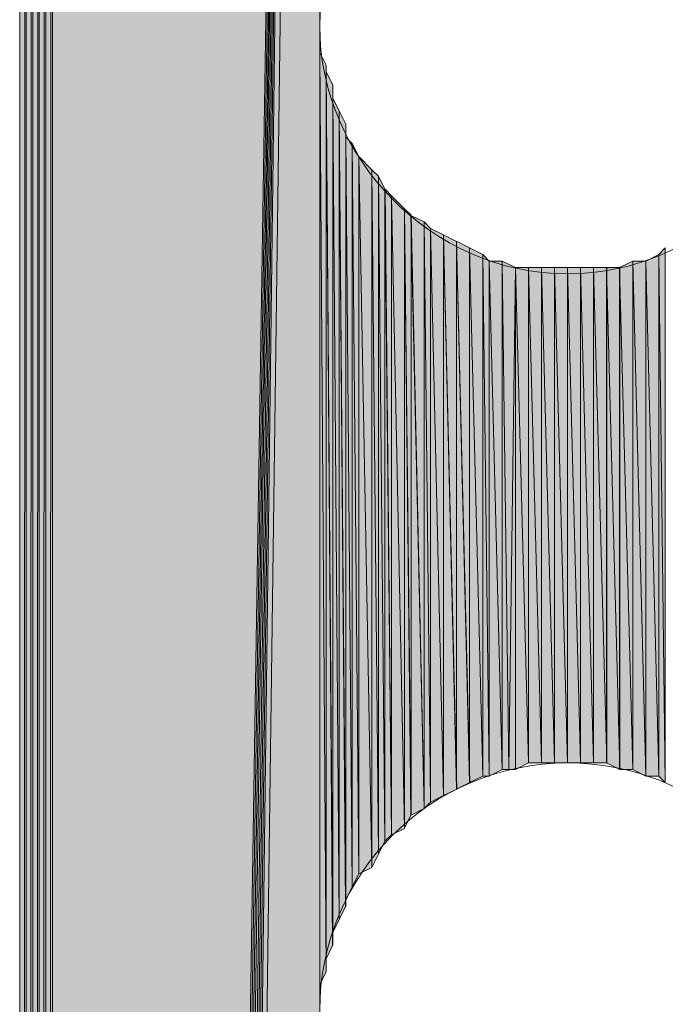
# Model space of a CAD drawing. Units: inches. Extents: x 35 to 174, y -224 to -68.
# Drawn here: x 43 to 46, y -168 to -164 of the extents above; entities that cross this region are included whole.
import ezdxf

# ---------------------------------------------------------------- set-up
doc = ezdxf.new("R2010")
doc.units = ezdxf.units.IN
doc.header["$MEASUREMENT"] = 0
doc.layers.add('Ebene 1', color=7, linetype='Continuous')

# ---------------------------------------------------------------- blocks, each defined once
blk = doc.blocks.new('block 4')
at = {"layer": 'Ebene 1', "color": 7, "lineweight": 13, "true_color": 0xffffff}
for points in [[(46.0165, -164.3379), (46.0165, -164.3379), (45.9953, -164.2746), (45.9953, -164.2746), (45.9741, -163.8508), (45.6355, -163.5339), (45.2121, -163.5339), (44.7676, -163.5339), (44.4078, -163.8935), (44.4078, -164.3379), (44.4078, -164.761), (44.7676, -165.142), (45.2121, -165.142), (45.6566, -165.142), (46.0165, -164.761), (46.0165, -164.3379), (46.0165, -164.3166), (46.0165, -164.2952), (45.9953, -164.2746)], [(46.0165, -167.5343), (46.0165, -167.5343), (45.9953, -167.4702), (45.9953, -167.4702), (45.9741, -167.0472), (45.6355, -166.7295), (45.2121, -166.7295), (44.7676, -166.7295), (44.4078, -167.0899), (44.4078, -167.5343), (44.4078, -167.9574), (44.7676, -168.3384), (45.2121, -168.3384), (45.6566, -168.3384), (46.0165, -167.9574), (46.0165, -167.5343), (46.0165, -167.5129), (46.0165, -167.4916), (45.9953, -167.4702)]]:
    blk.add_open_spline(points, degree=3, knots=[0, 0, 0, 0, 1, 1, 1, 2, 2, 2, 3, 3, 3, 4, 4, 4, 5, 5, 5, 6, 6, 6, 6], dxfattribs=at)

msp = doc.modelspace()

# ---------------------------------------------------------------- hatches: boundary and pattern name
at = {"layer": 'Ebene 1', "true_color": 0xd7d7d7}
h = msp.add_hatch(color=254, dxfattribs=at)
h.dxf.hatch_style = 2
h.paths.add_polyline_path([(43.4552, -151.2989), (43.4552, -209.2958), (43.4764, -151.2783)])
h = msp.add_hatch(color=254, dxfattribs=at)
h.dxf.hatch_style = 2
h.paths.add_polyline_path([(43.4552, -209.2958), (43.4764, -209.2958), (43.4764, -151.2783)])
h = msp.add_hatch(color=254, dxfattribs=at)
h.dxf.hatch_style = 2
h.paths.add_polyline_path([(43.4766, -151.2783), (43.4766, -209.2958), (43.4974, -151.2783)])
h = msp.add_hatch(color=254, dxfattribs=at)
h.dxf.hatch_style = 2
h.paths.add_polyline_path([(43.4766, -209.2958), (43.4974, -209.3164), (43.4974, -151.2783)])
h = msp.add_hatch(color=254, dxfattribs=at)
h.dxf.hatch_style = 2
h.paths.add_polyline_path([(43.4974, -151.2783), (43.4974, -209.3164), (43.5186, -151.2783)])
h = msp.add_hatch(color=254, dxfattribs=at)
h.dxf.hatch_style = 2
h.paths.add_polyline_path([(43.4974, -209.3171), (43.5186, -209.3171), (43.5186, -151.2783)])
h = msp.add_hatch(color=254, dxfattribs=at)
h.dxf.hatch_style = 2
h.paths.add_polyline_path([(43.5188, -151.2783), (43.5188, -209.3164), (43.54, -151.2783)])
h = msp.add_hatch(color=254, dxfattribs=at)
h.dxf.hatch_style = 2
h.paths.add_polyline_path([(43.5188, -209.3171), (43.54, -209.3171), (43.54, -151.2783)])
for points in [[(43.54, -151.2783), (43.54, -209.3171), (44.4078, -152.9292)], [(44.4078, -152.9292), (43.54, -209.3171), (43.5612, -209.3171)], [(44.4078, -152.9292), (43.5612, -209.3171), (43.5824, -209.3171)], [(44.4078, -152.9292), (43.5824, -209.3171), (43.6034, -209.3171)], [(44.4078, -152.9292), (43.6034, -209.3171), (43.6246, -209.3171)], [(44.4078, -152.9292), (43.6246, -209.3171), (43.6457, -209.3171)], [(44.4078, -152.9292), (43.6457, -209.3171), (43.6669, -209.3171)], [(44.4078, -152.9292), (43.6669, -209.3171), (43.6881, -209.3171)], [(44.4078, -152.9292), (43.6881, -209.3171), (44.4078, -154.538)], [(43.6881, -209.3171), (44.4078, -194.3309), (44.4078, -154.538)]]:
    msp.add_hatch(color=254, dxfattribs=at).paths.add_polyline_path(points)
h = msp.add_hatch(color=254, dxfattribs=at)
h.dxf.hatch_style = 2
edge = h.paths.add_edge_path()
edge.add_spline(control_points=[(43.434, -209.2744), (43.434, -209.2744), (43.434, -151.2989), (43.434, -151.2989), (43.434, -151.2989), (43.434, -209.2744), (43.434, -209.2744)], knot_values=[0, 0, 0, 0, 1, 1, 1, 2, 2, 2, 2], degree=3, periodic=1)
h = msp.add_hatch(color=254, dxfattribs=at)
h.dxf.hatch_style = 2
edge = h.paths.add_edge_path()
edge.add_spline(control_points=[(43.434, -209.2958), (43.434, -209.2958), (43.434, -151.2989), (43.434, -151.2989), (43.434, -151.2989), (43.434, -209.2958), (43.434, -209.2958)], knot_values=[0, 0, 0, 0, 1, 1, 1, 2, 2, 2, 2], degree=3, periodic=1)
h = msp.add_hatch(color=254, dxfattribs=at)
h.dxf.hatch_style = 2
h.paths.add_polyline_path([(43.434, -151.2989), (43.434, -209.2958), (43.4552, -151.2989)])
h = msp.add_hatch(color=254, dxfattribs=at)
h.dxf.hatch_style = 2
h.paths.add_polyline_path([(43.434, -209.2958), (43.4552, -209.2958), (43.4552, -151.2989)])
h = msp.add_hatch(color=254, dxfattribs=at)
h.dxf.hatch_style = 2
edge = h.paths.add_edge_path()
edge.add_spline(control_points=[(44.4078, -194.3309), (44.4078, -194.3309), (44.4078, -164.3379), (44.4078, -164.3379), (44.4078, -164.3379), (44.4078, -194.3309), (44.4078, -194.3309)], knot_values=[0, 0, 0, 0, 1, 1, 1, 2, 2, 2, 2], degree=3, periodic=1)
h = msp.add_hatch(color=254, dxfattribs=at)
h.dxf.hatch_style = 2
edge = h.paths.add_edge_path()
edge.add_spline(control_points=[(44.4078, -191.1346), (44.4078, -191.1346), (44.4078, -164.3379), (44.4078, -164.3379), (44.4078, -164.3379), (44.4078, -191.1346), (44.4078, -191.1346)], knot_values=[0, 0, 0, 0, 1, 1, 1, 2, 2, 2, 2], degree=3, periodic=1)
h = msp.add_hatch(color=254, dxfattribs=at)
h.dxf.hatch_style = 2
edge = h.paths.add_edge_path()
edge.add_spline(control_points=[(44.4078, -180.9323), (44.4078, -180.9323), (44.4078, -164.3379), (44.4078, -164.3379), (44.4078, -164.3379), (44.4078, -180.9323), (44.4078, -180.9323)], knot_values=[0, 0, 0, 0, 1, 1, 1, 2, 2, 2, 2], degree=3, periodic=1)
h = msp.add_hatch(color=254, dxfattribs=at)
h.dxf.hatch_style = 2
edge = h.paths.add_edge_path()
edge.add_spline(control_points=[(44.4078, -177.7366), (44.4078, -177.7366), (44.4078, -164.3379), (44.4078, -164.3379), (44.4078, -164.3379), (44.4078, -177.7366), (44.4078, -177.7366)], knot_values=[0, 0, 0, 0, 1, 1, 1, 2, 2, 2, 2], degree=3, periodic=1)
h = msp.add_hatch(color=254, dxfattribs=at)
h.dxf.hatch_style = 2
edge = h.paths.add_edge_path()
edge.add_spline(control_points=[(44.4078, -167.4916), (44.4078, -167.4916), (44.4078, -164.3379), (44.4078, -164.3379), (44.4078, -164.3379), (44.4078, -167.4916), (44.4078, -167.4916)], knot_values=[0, 0, 0, 0, 1, 1, 1, 2, 2, 2, 2], degree=3, periodic=1)
h = msp.add_hatch(color=254, dxfattribs=at)
h.dxf.hatch_style = 2
edge = h.paths.add_edge_path()
edge.add_spline(control_points=[(44.4078, -167.4916), (44.4078, -167.4916), (44.4078, -164.38), (44.4078, -164.38), (44.4078, -164.38), (44.4078, -167.4916), (44.4078, -167.4916)], knot_values=[0, 0, 0, 0, 1, 1, 1, 2, 2, 2, 2], degree=3, periodic=1)
h = msp.add_hatch(color=254, dxfattribs=at)
h.dxf.hatch_style = 2
edge = h.paths.add_edge_path()
edge.add_spline(control_points=[(44.4078, -167.4496), (44.4078, -167.4496), (44.4078, -164.38), (44.4078, -164.38), (44.4078, -164.38), (44.4078, -167.4496), (44.4078, -167.4496)], knot_values=[0, 0, 0, 0, 1, 1, 1, 2, 2, 2, 2], degree=3, periodic=1)
h = msp.add_hatch(color=254, dxfattribs=at)
h.dxf.hatch_style = 2
h.paths.add_polyline_path([(44.4078, -167.4496), (44.429, -167.4068), (44.4078, -164.4227)])
h = msp.add_hatch(color=254, dxfattribs=at)
h.dxf.hatch_style = 2
h.paths.add_polyline_path([(44.429, -167.4068), (44.429, -164.4647), (44.4078, -164.4227)])
h = msp.add_hatch(color=254, dxfattribs=at)
h.dxf.hatch_style = 2
edge = h.paths.add_edge_path()
edge.add_spline(control_points=[(44.429, -167.4068), (44.429, -167.4068), (44.429, -164.4647), (44.429, -164.4647), (44.429, -164.4647), (44.429, -167.4068), (44.429, -167.4068)], knot_values=[0, 0, 0, 0, 1, 1, 1, 2, 2, 2, 2], degree=3, periodic=1)
h = msp.add_hatch(color=254, dxfattribs=at)
h.dxf.hatch_style = 2
edge = h.paths.add_edge_path()
edge.add_spline(control_points=[(44.429, -167.3648), (44.429, -167.3648), (44.429, -164.4647), (44.429, -164.4647), (44.429, -164.4647), (44.429, -167.3648), (44.429, -167.3648)], knot_values=[0, 0, 0, 0, 1, 1, 1, 2, 2, 2, 2], degree=3, periodic=1)
h = msp.add_hatch(color=254, dxfattribs=at)
h.dxf.hatch_style = 2
edge = h.paths.add_edge_path()
edge.add_spline(control_points=[(44.429, -167.3648), (44.429, -167.3648), (44.429, -164.4647), (44.429, -164.4647), (44.429, -164.4647), (44.429, -167.3648), (44.429, -167.3648)], knot_values=[0, 0, 0, 0, 1, 1, 1, 2, 2, 2, 2], degree=3, periodic=1)
h = msp.add_hatch(color=254, dxfattribs=at)
h.dxf.hatch_style = 2
edge = h.paths.add_edge_path()
edge.add_spline(control_points=[(44.429, -167.3648), (44.429, -167.3648), (44.429, -164.4861), (44.429, -164.4861), (44.429, -164.4861), (44.429, -167.3648), (44.429, -167.3648)], knot_values=[0, 0, 0, 0, 1, 1, 1, 2, 2, 2, 2], degree=3, periodic=1)
h = msp.add_hatch(color=254, dxfattribs=at)
h.dxf.hatch_style = 2
h.paths.add_polyline_path([(44.429, -167.3648), (44.4498, -167.3221), (44.429, -164.4861)])
h = msp.add_hatch(color=254, dxfattribs=at)
h.dxf.hatch_style = 2
h.paths.add_polyline_path([(44.45, -167.3221), (44.45, -164.5281), (44.4292, -164.4854)])
h = msp.add_hatch(color=254, dxfattribs=at)
h.dxf.hatch_style = 2
edge = h.paths.add_edge_path()
edge.add_spline(control_points=[(44.45, -167.3221), (44.45, -167.3221), (44.45, -164.5281), (44.45, -164.5281), (44.45, -164.5281), (44.45, -167.3221), (44.45, -167.3221)], knot_values=[0, 0, 0, 0, 1, 1, 1, 2, 2, 2, 2], degree=3, periodic=1)
h = msp.add_hatch(color=254, dxfattribs=at)
h.dxf.hatch_style = 2
edge = h.paths.add_edge_path()
edge.add_spline(control_points=[(44.45, -167.2801), (44.45, -167.2801), (44.45, -164.5288), (44.45, -164.5288), (44.45, -164.5288), (44.45, -167.2801), (44.45, -167.2801)], knot_values=[0, 0, 0, 0, 1, 1, 1, 2, 2, 2, 2], degree=3, periodic=1)
h = msp.add_hatch(color=254, dxfattribs=at)
h.dxf.hatch_style = 2
h.paths.add_polyline_path([(44.45, -167.2801), (44.4712, -167.238), (44.45, -164.5701)])
h = msp.add_hatch(color=254, dxfattribs=at)
h.dxf.hatch_style = 2
h.paths.add_polyline_path([(44.4712, -167.238), (44.4712, -164.6136), (44.4502, -164.5708)])
h = msp.add_hatch(color=254, dxfattribs=at)
h.dxf.hatch_style = 2
h.paths.add_polyline_path([(44.4712, -167.238), (44.492, -167.1953), (44.4712, -164.6136)])
h = msp.add_hatch(color=254, dxfattribs=at)
h.dxf.hatch_style = 2
h.paths.add_polyline_path([(44.4922, -167.1953), (44.4922, -164.6556), (44.4714, -164.6129)])
h = msp.add_hatch(color=254, dxfattribs=at)
h.dxf.hatch_style = 2
edge = h.paths.add_edge_path()
edge.add_spline(control_points=[(44.4922, -167.1739), (44.4922, -167.1739), (44.4922, -164.6549), (44.4922, -164.6549), (44.4922, -164.6549), (44.4922, -167.1739), (44.4922, -167.1739)], knot_values=[0, 0, 0, 0, 1, 1, 1, 2, 2, 2, 2], degree=3, periodic=1)
h = msp.add_hatch(color=254, dxfattribs=at)
h.dxf.hatch_style = 2
edge = h.paths.add_edge_path()
edge.add_spline(control_points=[(44.4922, -167.1953), (44.4922, -167.1953), (44.4922, -164.6556), (44.4922, -164.6556), (44.4922, -164.6556), (44.4922, -167.1953), (44.4922, -167.1953)], knot_values=[0, 0, 0, 0, 1, 1, 1, 2, 2, 2, 2], degree=3, periodic=1)
h = msp.add_hatch(color=254, dxfattribs=at)
h.dxf.hatch_style = 2
h.paths.add_polyline_path([(44.4922, -167.1739), (44.5134, -167.1319), (44.4922, -164.6976)])
h = msp.add_hatch(color=254, dxfattribs=at)
h.dxf.hatch_style = 2
h.paths.add_polyline_path([(44.5136, -167.1319), (44.5136, -164.719), (44.4924, -164.6983)])
h = msp.add_hatch(color=254, dxfattribs=at)
h.dxf.hatch_style = 2
h.paths.add_polyline_path([(44.5136, -167.1319), (44.5347, -167.0892), (44.5136, -164.719)])
h = msp.add_hatch(color=254, dxfattribs=at)
h.dxf.hatch_style = 2
h.paths.add_polyline_path([(44.5347, -167.0899), (44.5347, -164.761), (44.5136, -164.719)])
h = msp.add_hatch(color=254, dxfattribs=at)
h.dxf.hatch_style = 2
h.paths.add_polyline_path([(44.5347, -167.0899), (44.5771, -167.0685), (44.5347, -164.761)])
h = msp.add_hatch(color=254, dxfattribs=at)
h.dxf.hatch_style = 2
h.paths.add_polyline_path([(44.577, -167.0685), (44.577, -164.8037), (44.5347, -164.761)])
h = msp.add_hatch(color=254, dxfattribs=at)
h.dxf.hatch_style = 2
h.paths.add_polyline_path([(44.577, -167.0685), (44.5981, -167.0258), (44.577, -164.8037)])
h = msp.add_hatch(color=254, dxfattribs=at)
h.dxf.hatch_style = 2
h.paths.add_polyline_path([(44.5983, -167.0258), (44.5983, -164.8244), (44.5771, -164.8037)])
h = msp.add_hatch(color=254, dxfattribs=at)
h.dxf.hatch_style = 2
h.paths.add_polyline_path([(44.5983, -167.0258), (44.6195, -166.9831), (44.5983, -164.8244)])
h = msp.add_hatch(color=254, dxfattribs=at)
h.dxf.hatch_style = 2
h.paths.add_polyline_path([(44.6195, -166.9838), (44.6195, -164.8671), (44.5983, -164.8244)])
h = msp.add_hatch(color=254, dxfattribs=at)
h.dxf.hatch_style = 2
h.paths.add_polyline_path([(44.6195, -166.9838), (44.6403, -166.9624), (44.6195, -164.8671)])
h = msp.add_hatch(color=254, dxfattribs=at)
h.dxf.hatch_style = 2
h.paths.add_polyline_path([(44.6405, -166.9624), (44.6405, -164.8885), (44.6197, -164.8664)])
h = msp.add_hatch(color=254, dxfattribs=at)
h.dxf.hatch_style = 2
h.paths.add_polyline_path([(44.6827, -166.9411), (44.6827, -164.9305), (44.6403, -164.8885)])
h = msp.add_hatch(color=254, dxfattribs=at)
h.dxf.hatch_style = 2
h.paths.add_polyline_path([(44.6405, -166.9624), (44.6829, -166.9417), (44.6405, -164.8885)])
h = msp.add_hatch(color=254, dxfattribs=at)
h.dxf.hatch_style = 2
h.paths.add_polyline_path([(44.6827, -166.9411), (44.7039, -166.899), (44.6827, -164.9305)])
h = msp.add_hatch(color=254, dxfattribs=at)
h.dxf.hatch_style = 2
h.paths.add_polyline_path([(44.7041, -166.899), (44.7041, -164.9512), (44.6829, -164.9305)])
h = msp.add_hatch(color=254, dxfattribs=at)
h.dxf.hatch_style = 2
h.paths.add_polyline_path([(44.7466, -166.8777), (44.7466, -164.9732), (44.7039, -164.9519)])
h = msp.add_hatch(color=254, dxfattribs=at)
h.dxf.hatch_style = 2
h.paths.add_polyline_path([(44.7041, -166.899), (44.7466, -166.8777), (44.7041, -164.9512)])
h = msp.add_hatch(color=254, dxfattribs=at)
h.dxf.hatch_style = 2
h.paths.add_polyline_path([(44.7466, -166.8777), (44.7673, -166.857), (44.7466, -164.9732)])
h = msp.add_hatch(color=254, dxfattribs=at)
h.dxf.hatch_style = 2
h.paths.add_polyline_path([(44.7675, -166.857), (44.7675, -164.9939), (44.7466, -164.9732)])
h = msp.add_hatch(color=254, dxfattribs=at)
h.dxf.hatch_style = 2
h.paths.add_polyline_path([(44.7675, -166.857), (44.8098, -166.8356), (44.7675, -164.9939)])
h = msp.add_hatch(color=254, dxfattribs=at)
h.dxf.hatch_style = 2
h.paths.add_polyline_path([(44.8097, -166.8356), (44.8097, -165.0153), (44.7675, -164.9939)])
h = msp.add_hatch(color=254, dxfattribs=at)
h.dxf.hatch_style = 2
h.paths.add_polyline_path([(44.8097, -166.8356), (44.8524, -166.8143), (44.8097, -165.0153)])
h = msp.add_hatch(color=254, dxfattribs=at)
h.dxf.hatch_style = 2
h.paths.add_polyline_path([(44.8522, -166.8143), (44.8522, -165.0366), (44.8097, -165.0153)])
h = msp.add_hatch(color=254, dxfattribs=at)
h.dxf.hatch_style = 2
h.paths.add_polyline_path([(44.8944, -166.7929), (44.8944, -165.0573), (44.8522, -165.0359)])
h = msp.add_hatch(color=254, dxfattribs=at)
h.dxf.hatch_style = 2
h.paths.add_polyline_path([(44.8522, -166.8143), (44.8946, -166.7929), (44.8522, -165.0366)])
h = msp.add_hatch(color=254, dxfattribs=at)
h.dxf.hatch_style = 2
h.paths.add_polyline_path([(44.8944, -166.7929), (44.9371, -166.7722), (44.8944, -165.0573)])
h = msp.add_hatch(color=254, dxfattribs=at)
h.dxf.hatch_style = 2
h.paths.add_polyline_path([(44.937, -166.7722), (44.937, -165.0786), (44.8944, -165.0573)])
h = msp.add_hatch(color=254, dxfattribs=at)
h.dxf.hatch_style = 2
h.paths.add_polyline_path([(45.5082, -165.0786), (45.5293, -166.7929), (45.5293, -165.0573)])
h = msp.add_hatch(color=254, dxfattribs=at)
h.dxf.hatch_style = 2
h.paths.add_polyline_path([(44.937, -166.7722), (44.9578, -166.7722), (44.937, -165.0786)])
h = msp.add_hatch(color=254, dxfattribs=at)
h.dxf.hatch_style = 2
h.paths.add_polyline_path([(44.958, -166.7722), (44.958, -165.1), (44.9371, -165.0786)])
h = msp.add_hatch(color=254, dxfattribs=at)
h.dxf.hatch_style = 2
h.paths.add_polyline_path([(45.466, -165.1), (45.5083, -166.7722), (45.5083, -165.0793)])
h = msp.add_hatch(color=254, dxfattribs=at)
h.dxf.hatch_style = 2
h.paths.add_polyline_path([(45.5082, -166.7722), (45.5293, -166.7929), (45.5082, -165.0786)])
h = msp.add_hatch(color=254, dxfattribs=at)
h.dxf.hatch_style = 2
h.paths.add_polyline_path([(44.958, -166.7722), (45.0004, -166.7509), (44.958, -165.1)])
h = msp.add_hatch(color=254, dxfattribs=at)
h.dxf.hatch_style = 2
h.paths.add_polyline_path([(44.958, -165.1), (45.0004, -166.7509), (45.0004, -165.1)])
h = msp.add_hatch(color=254, dxfattribs=at)
h.dxf.hatch_style = 2
h.paths.add_polyline_path([(45.0002, -166.7509), (45.0214, -166.7509), (45.0002, -165.1)])
h = msp.add_hatch(color=254, dxfattribs=at)
h.dxf.hatch_style = 2
h.paths.add_polyline_path([(45.0215, -166.7509), (45.0427, -165.1207), (45.0004, -165.1)])
h = msp.add_hatch(color=254, dxfattribs=at)
h.dxf.hatch_style = 2
edge = h.paths.add_edge_path()
edge.add_spline(control_points=[(45.0215, -166.7509), (45.0215, -166.7509), (45.0427, -165.1207), (45.0427, -165.1207), (45.0427, -165.1207), (45.0215, -166.7509), (45.0215, -166.7509)], knot_values=[0, 0, 0, 0, 1, 1, 1, 2, 2, 2, 2], degree=3, periodic=1)
h = msp.add_hatch(color=254, dxfattribs=at)
h.dxf.hatch_style = 2
h.paths.add_polyline_path([(45.0215, -166.7509), (45.0427, -166.7509), (45.0427, -165.1207)])
h = msp.add_hatch(color=254, dxfattribs=at)
h.dxf.hatch_style = 2
h.paths.add_polyline_path([(45.0427, -166.7509), (45.0851, -166.7295), (45.0427, -165.1207)])
h = msp.add_hatch(color=254, dxfattribs=at)
h.dxf.hatch_style = 2
h.paths.add_polyline_path([(45.0427, -165.1214), (45.0851, -166.7295), (45.0851, -165.1214)])
h = msp.add_hatch(color=254, dxfattribs=at)
h.dxf.hatch_style = 2
h.paths.add_polyline_path([(45.0849, -166.7295), (45.1277, -166.7295), (45.0849, -165.1214)])
h = msp.add_hatch(color=254, dxfattribs=at)
h.dxf.hatch_style = 2
h.paths.add_polyline_path([(45.0849, -165.1214), (45.1277, -166.7295), (45.1277, -165.1214)])
h = msp.add_hatch(color=254, dxfattribs=at)
h.dxf.hatch_style = 2
h.paths.add_polyline_path([(45.1275, -166.7295), (45.1699, -166.7295), (45.1275, -165.1214)])
h = msp.add_hatch(color=254, dxfattribs=at)
h.dxf.hatch_style = 2
h.paths.add_polyline_path([(45.1275, -165.1214), (45.1699, -166.7295), (45.1699, -165.1214)])
h = msp.add_hatch(color=254, dxfattribs=at)
h.dxf.hatch_style = 2
h.paths.add_polyline_path([(45.1699, -166.7295), (45.2121, -166.7295), (45.1699, -165.1214)])
h = msp.add_hatch(color=254, dxfattribs=at)
h.dxf.hatch_style = 2
h.paths.add_polyline_path([(45.1699, -165.1214), (45.2121, -166.7295), (45.2121, -165.1214)])
h = msp.add_hatch(color=254, dxfattribs=at)
h.dxf.hatch_style = 2
h.paths.add_polyline_path([(45.2121, -166.7295), (45.2546, -166.7295), (45.2121, -165.1214)])
h = msp.add_hatch(color=254, dxfattribs=at)
h.dxf.hatch_style = 2
h.paths.add_polyline_path([(45.2121, -165.1214), (45.2546, -166.7295), (45.2546, -165.1214)])
h = msp.add_hatch(color=254, dxfattribs=at)
h.dxf.hatch_style = 2
h.paths.add_polyline_path([(45.2546, -166.7295), (45.2968, -166.7295), (45.2546, -165.1214)])
h = msp.add_hatch(color=254, dxfattribs=at)
h.dxf.hatch_style = 2
h.paths.add_polyline_path([(45.2546, -165.1214), (45.2968, -166.7295), (45.2968, -165.1214)])
h = msp.add_hatch(color=254, dxfattribs=at)
h.dxf.hatch_style = 2
h.paths.add_polyline_path([(45.2968, -166.7295), (45.3392, -166.7295), (45.2968, -165.1214)])
h = msp.add_hatch(color=254, dxfattribs=at)
h.dxf.hatch_style = 2
h.paths.add_polyline_path([(45.2968, -165.1214), (45.3392, -166.7295), (45.3392, -165.1214)])
h = msp.add_hatch(color=254, dxfattribs=at)
h.dxf.hatch_style = 2
h.paths.add_polyline_path([(45.339, -166.7295), (45.3814, -166.7509), (45.339, -165.1214)])
h = msp.add_hatch(color=254, dxfattribs=at)
h.dxf.hatch_style = 2
h.paths.add_polyline_path([(45.339, -165.1214), (45.3814, -166.7509), (45.3814, -165.1214)])
h = msp.add_hatch(color=254, dxfattribs=at)
h.dxf.hatch_style = 2
h.paths.add_polyline_path([(45.3812, -165.1214), (45.4239, -166.7509), (45.4239, -165.1)])
h = msp.add_hatch(color=254, dxfattribs=at)
h.dxf.hatch_style = 2
h.paths.add_polyline_path([(45.3812, -166.7509), (45.4239, -166.7509), (45.3812, -165.1207)])
h = msp.add_hatch(color=254, dxfattribs=at)
h.dxf.hatch_style = 2
h.paths.add_polyline_path([(45.4238, -166.7509), (45.4661, -166.7722), (45.4238, -165.1)])
h = msp.add_hatch(color=254, dxfattribs=at)
h.dxf.hatch_style = 2
h.paths.add_polyline_path([(45.4238, -165.1), (45.4661, -166.7722), (45.4661, -165.1)])
h = msp.add_hatch(color=254, dxfattribs=at)
h.dxf.hatch_style = 2
h.paths.add_polyline_path([(45.466, -166.7722), (45.5083, -166.7722), (45.466, -165.1)])

# ---------------------------------------------------------------- linework, layer by layer
at = {"layer": 'Ebene 1', "lineweight": 0}
for points in [[(43.4552, -151.2989), (43.4552, -209.2958), (43.4764, -151.2783), (43.4552, -151.2989)], [(43.4552, -209.2958), (43.4764, -209.2958), (43.4764, -151.2783), (43.4552, -209.2958)], [(43.4766, -151.2783), (43.4766, -209.2958), (43.4974, -151.2783), (43.4766, -151.2783)], [(43.4766, -209.2958), (43.4974, -209.3164), (43.4974, -151.2783), (43.4766, -209.2958)], [(43.4974, -151.2783), (43.4974, -209.3164), (43.5186, -151.2783), (43.4974, -151.2783)], [(43.4974, -209.3171), (43.5186, -209.3171), (43.5186, -151.2783), (43.4974, -209.3171)], [(43.5188, -151.2783), (43.5188, -209.3164), (43.54, -151.2783), (43.5188, -151.2783)], [(43.5188, -209.3171), (43.54, -209.3171), (43.54, -151.2783), (43.5188, -209.3171)], [(43.54, -151.2783), (43.54, -209.3171), (44.4078, -152.9292), (43.54, -151.2783)], [(43.434, -151.2989), (43.434, -209.2958), (43.4552, -151.2989), (43.434, -151.2989)], [(43.434, -209.2958), (43.4552, -209.2958), (43.4552, -151.2989), (43.434, -209.2958)], [(44.4078, -152.9292), (43.54, -209.3171), (43.5612, -209.3171), (44.4078, -152.9292)], [(44.4078, -152.9292), (43.5612, -209.3171), (43.5824, -209.3171), (44.4078, -152.9292)], [(44.4078, -152.9292), (43.5824, -209.3171), (43.6034, -209.3171), (44.4078, -152.9292)], [(44.4078, -152.9292), (43.6034, -209.3171), (43.6246, -209.3171), (44.4078, -152.9292)], [(44.4078, -152.9292), (43.6246, -209.3171), (43.6457, -209.3171), (44.4078, -152.9292)], [(44.4078, -152.9292), (43.6457, -209.3171), (43.6669, -209.3171), (44.4078, -152.9292)], [(44.4078, -152.9292), (43.6669, -209.3171), (43.6881, -209.3171), (44.4078, -152.9292)], [(44.4078, -152.9292), (43.6881, -209.3171), (44.4078, -154.538), (44.4078, -152.9292)], [(43.6881, -209.3171), (44.4078, -194.3309), (44.4078, -154.538), (43.6881, -209.3171)], [(44.4078, -164.3379), (44.4078, -164.2952), (44.4078, -154.538), (44.4078, -164.3379)], [(44.4078, -194.3309), (44.4078, -164.3379), (44.4078, -154.538), (44.4078, -194.3309)], [(44.4078, -167.5343), (44.4078, -167.4916), (44.4078, -164.3379), (44.4078, -167.5343)], [(44.4078, -167.4496), (44.429, -167.4068), (44.4078, -164.4227), (44.4078, -167.4496)], [(44.429, -167.4068), (44.429, -164.4647), (44.4078, -164.4227), (44.429, -167.4068)], [(44.429, -167.3648), (44.4498, -167.3221), (44.429, -164.4861), (44.429, -167.3648)], [(44.45, -167.3221), (44.45, -164.5281), (44.4292, -164.4854), (44.45, -167.3221)], [(44.45, -167.2801), (44.4712, -167.238), (44.45, -164.5701), (44.45, -167.2801)], [(44.4712, -167.238), (44.4712, -164.6136), (44.4502, -164.5708), (44.4712, -167.238)], [(44.4712, -167.238), (44.492, -167.1953), (44.4712, -164.6136), (44.4712, -167.238)], [(44.4922, -167.1953), (44.4922, -164.6556), (44.4714, -164.6129), (44.4922, -167.1953)], [(44.4922, -167.1739), (44.5134, -167.1319), (44.4922, -164.6976), (44.4922, -167.1739)], [(44.5136, -167.1319), (44.5136, -164.719), (44.4924, -164.6983), (44.5136, -167.1319)], [(44.5136, -167.1319), (44.5347, -167.0892), (44.5136, -164.719), (44.5136, -167.1319)], [(44.5347, -167.0899), (44.5347, -164.761), (44.5136, -164.719), (44.5347, -167.0899)], [(44.5347, -167.0899), (44.5771, -167.0685), (44.5347, -164.761), (44.5347, -167.0899)], [(44.577, -167.0685), (44.577, -164.8037), (44.5347, -164.761), (44.577, -167.0685)], [(44.577, -167.0685), (44.5981, -167.0258), (44.577, -164.8037), (44.577, -167.0685)], [(44.5983, -167.0258), (44.5983, -164.8244), (44.5771, -164.8037), (44.5983, -167.0258)], [(44.5983, -167.0258), (44.6195, -166.9831), (44.5983, -164.8244), (44.5983, -167.0258)], [(44.6195, -166.9838), (44.6195, -164.8671), (44.5983, -164.8244), (44.6195, -166.9838)], [(44.6195, -166.9838), (44.6403, -166.9624), (44.6195, -164.8671), (44.6195, -166.9838)], [(44.6405, -166.9624), (44.6405, -164.8885), (44.6197, -164.8664), (44.6405, -166.9624)], [(44.6827, -166.9411), (44.6827, -164.9305), (44.6403, -164.8885), (44.6827, -166.9411)], [(44.6405, -166.9624), (44.6829, -166.9417), (44.6405, -164.8885), (44.6405, -166.9624)], [(44.6827, -166.9411), (44.7039, -166.899), (44.6827, -164.9305), (44.6827, -166.9411)], [(44.7041, -166.899), (44.7041, -164.9512), (44.6829, -164.9305), (44.7041, -166.899)], [(44.7466, -166.8777), (44.7466, -164.9732), (44.7039, -164.9519), (44.7466, -166.8777)], [(44.7041, -166.899), (44.7466, -166.8777), (44.7041, -164.9512), (44.7041, -166.899)], [(44.7466, -166.8777), (44.7673, -166.857), (44.7466, -164.9732), (44.7466, -166.8777)], [(44.7675, -166.857), (44.7675, -164.9939), (44.7466, -164.9732), (44.7675, -166.857)], [(44.7675, -166.857), (44.8098, -166.8356), (44.7675, -164.9939), (44.7675, -166.857)], [(44.8097, -166.8356), (44.8097, -165.0153), (44.7675, -164.9939), (44.8097, -166.8356)], [(44.8097, -166.8356), (44.8524, -166.8143), (44.8097, -165.0153), (44.8097, -166.8356)], [(44.8522, -166.8143), (44.8522, -165.0366), (44.8097, -165.0153), (44.8522, -166.8143)], [(44.8944, -166.7929), (44.8944, -165.0573), (44.8522, -165.0359), (44.8944, -166.7929)], [(44.8522, -166.8143), (44.8946, -166.7929), (44.8522, -165.0366), (44.8522, -166.8143)], [(44.8944, -166.7929), (44.9371, -166.7722), (44.8944, -165.0573), (44.8944, -166.7929)], [(44.937, -166.7722), (44.937, -165.0786), (44.8944, -165.0573), (44.937, -166.7722)], [(45.5082, -165.0786), (45.5293, -166.7929), (45.5293, -165.0573), (45.5082, -165.0786)], [(44.937, -166.7722), (44.9578, -166.7722), (44.937, -165.0786), (44.937, -166.7722)], [(44.958, -166.7722), (44.958, -165.1), (44.9371, -165.0786), (44.958, -166.7722)], [(45.466, -165.1), (45.5083, -166.7722), (45.5083, -165.0793), (45.466, -165.1)], [(45.5082, -166.7722), (45.5293, -166.7929), (45.5082, -165.0786), (45.5082, -166.7722)], [(44.958, -166.7722), (45.0004, -166.7509), (44.958, -165.1), (44.958, -166.7722)], [(44.958, -165.1), (45.0004, -166.7509), (45.0004, -165.1), (44.958, -165.1)], [(45.0002, -166.7509), (45.0214, -166.7509), (45.0002, -165.1), (45.0002, -166.7509)], [(45.0215, -166.7509), (45.0427, -165.1207), (45.0004, -165.1), (45.0215, -166.7509)], [(45.0215, -166.7509), (45.0427, -166.7509), (45.0427, -165.1207), (45.0215, -166.7509)], [(45.0427, -166.7509), (45.0851, -166.7295), (45.0427, -165.1207), (45.0427, -166.7509)], [(45.0427, -165.1214), (45.0851, -166.7295), (45.0851, -165.1214), (45.0427, -165.1214)], [(45.0849, -166.7295), (45.1277, -166.7295), (45.0849, -165.1214), (45.0849, -166.7295)], [(45.0849, -165.1214), (45.1277, -166.7295), (45.1277, -165.1214), (45.0849, -165.1214)], [(45.1275, -166.7295), (45.1699, -166.7295), (45.1275, -165.1214), (45.1275, -166.7295)], [(45.1275, -165.1214), (45.1699, -166.7295), (45.1699, -165.1214), (45.1275, -165.1214)], [(45.1699, -166.7295), (45.2121, -166.7295), (45.1699, -165.1214), (45.1699, -166.7295)], [(45.1699, -165.1214), (45.2121, -166.7295), (45.2121, -165.1214), (45.1699, -165.1214)], [(45.2121, -166.7295), (45.2546, -166.7295), (45.2121, -165.1214), (45.2121, -166.7295)], [(45.2121, -165.1214), (45.2546, -166.7295), (45.2546, -165.1214), (45.2121, -165.1214)], [(45.2546, -166.7295), (45.2968, -166.7295), (45.2546, -165.1214), (45.2546, -166.7295)], [(45.2546, -165.1214), (45.2968, -166.7295), (45.2968, -165.1214), (45.2546, -165.1214)], [(45.2968, -166.7295), (45.3392, -166.7295), (45.2968, -165.1214), (45.2968, -166.7295)], [(45.2968, -165.1214), (45.3392, -166.7295), (45.3392, -165.1214), (45.2968, -165.1214)], [(45.339, -166.7295), (45.3814, -166.7509), (45.339, -165.1214), (45.339, -166.7295)], [(45.339, -165.1214), (45.3814, -166.7509), (45.3814, -165.1214), (45.339, -165.1214)], [(45.3812, -165.1214), (45.4239, -166.7509), (45.4239, -165.1), (45.3812, -165.1214)], [(45.3812, -166.7509), (45.4239, -166.7509), (45.3812, -165.1207), (45.3812, -166.7509)], [(45.4238, -166.7509), (45.4661, -166.7722), (45.4238, -165.1), (45.4238, -166.7509)], [(45.4238, -165.1), (45.4661, -166.7722), (45.4661, -165.1), (45.4238, -165.1)], [(45.466, -166.7722), (45.5083, -166.7722), (45.466, -165.1), (45.466, -166.7722)]]:
    msp.add_lwpolyline(points, dxfattribs=at)
for points in [[(43.434, -209.2744), (43.434, -209.2744), (43.434, -151.2989), (43.434, -151.2989), (43.434, -151.2989), (43.434, -209.2744), (43.434, -209.2744)], [(43.434, -209.2958), (43.434, -209.2958), (43.434, -151.2989), (43.434, -151.2989), (43.434, -151.2989), (43.434, -209.2958), (43.434, -209.2958)], [(44.4078, -194.3309), (44.4078, -194.3309), (44.4078, -164.3379), (44.4078, -164.3379), (44.4078, -164.3379), (44.4078, -194.3309), (44.4078, -194.3309)], [(44.4078, -191.1346), (44.4078, -191.1346), (44.4078, -164.3379), (44.4078, -164.3379), (44.4078, -164.3379), (44.4078, -191.1346), (44.4078, -191.1346)], [(44.4078, -180.9323), (44.4078, -180.9323), (44.4078, -164.3379), (44.4078, -164.3379), (44.4078, -164.3379), (44.4078, -180.9323), (44.4078, -180.9323)], [(44.4078, -177.7366), (44.4078, -177.7366), (44.4078, -164.3379), (44.4078, -164.3379), (44.4078, -164.3379), (44.4078, -177.7366), (44.4078, -177.7366)], [(44.4078, -167.4916), (44.4078, -167.4916), (44.4078, -164.3379), (44.4078, -164.3379), (44.4078, -164.3379), (44.4078, -167.4916), (44.4078, -167.4916)], [(44.4078, -167.4916), (44.4078, -167.4916), (44.4078, -164.38), (44.4078, -164.38), (44.4078, -164.38), (44.4078, -167.4916), (44.4078, -167.4916)], [(44.4078, -167.4496), (44.4078, -167.4496), (44.4078, -164.38), (44.4078, -164.38), (44.4078, -164.38), (44.4078, -167.4496), (44.4078, -167.4496)], [(44.429, -167.4068), (44.429, -167.4068), (44.429, -164.4647), (44.429, -164.4647), (44.429, -164.4647), (44.429, -167.4068), (44.429, -167.4068)], [(44.429, -167.3648), (44.429, -167.3648), (44.429, -164.4647), (44.429, -164.4647), (44.429, -164.4647), (44.429, -167.3648), (44.429, -167.3648)], [(44.429, -167.3648), (44.429, -167.3648), (44.429, -164.4647), (44.429, -164.4647), (44.429, -164.4647), (44.429, -167.3648), (44.429, -167.3648)], [(44.429, -167.3648), (44.429, -167.3648), (44.429, -164.4861), (44.429, -164.4861), (44.429, -164.4861), (44.429, -167.3648), (44.429, -167.3648)], [(44.45, -167.3221), (44.45, -167.3221), (44.45, -164.5281), (44.45, -164.5281), (44.45, -164.5281), (44.45, -167.3221), (44.45, -167.3221)], [(44.45, -167.2801), (44.45, -167.2801), (44.45, -164.5288), (44.45, -164.5288), (44.45, -164.5288), (44.45, -167.2801), (44.45, -167.2801)], [(44.4922, -167.1739), (44.4922, -167.1739), (44.4922, -164.6549), (44.4922, -164.6549), (44.4922, -164.6549), (44.4922, -167.1739), (44.4922, -167.1739)], [(44.4922, -167.1953), (44.4922, -167.1953), (44.4922, -164.6556), (44.4922, -164.6556), (44.4922, -164.6556), (44.4922, -167.1953), (44.4922, -167.1953)], [(45.0215, -166.7509), (45.0215, -166.7509), (45.0427, -165.1207), (45.0427, -165.1207), (45.0427, -165.1207), (45.0215, -166.7509), (45.0215, -166.7509)]]:
    msp.add_open_spline(points, degree=3, knots=[0, 0, 0, 0, 1, 1, 1, 2, 2, 2, 2], dxfattribs=at)

# ---------------------------------------------------------------- block references
at = {"layer": 'Ebene 1'}
msp.add_blockref('block 4', (0, 0), dxfattribs=at)

doc.saveas('drawing.dxf')
